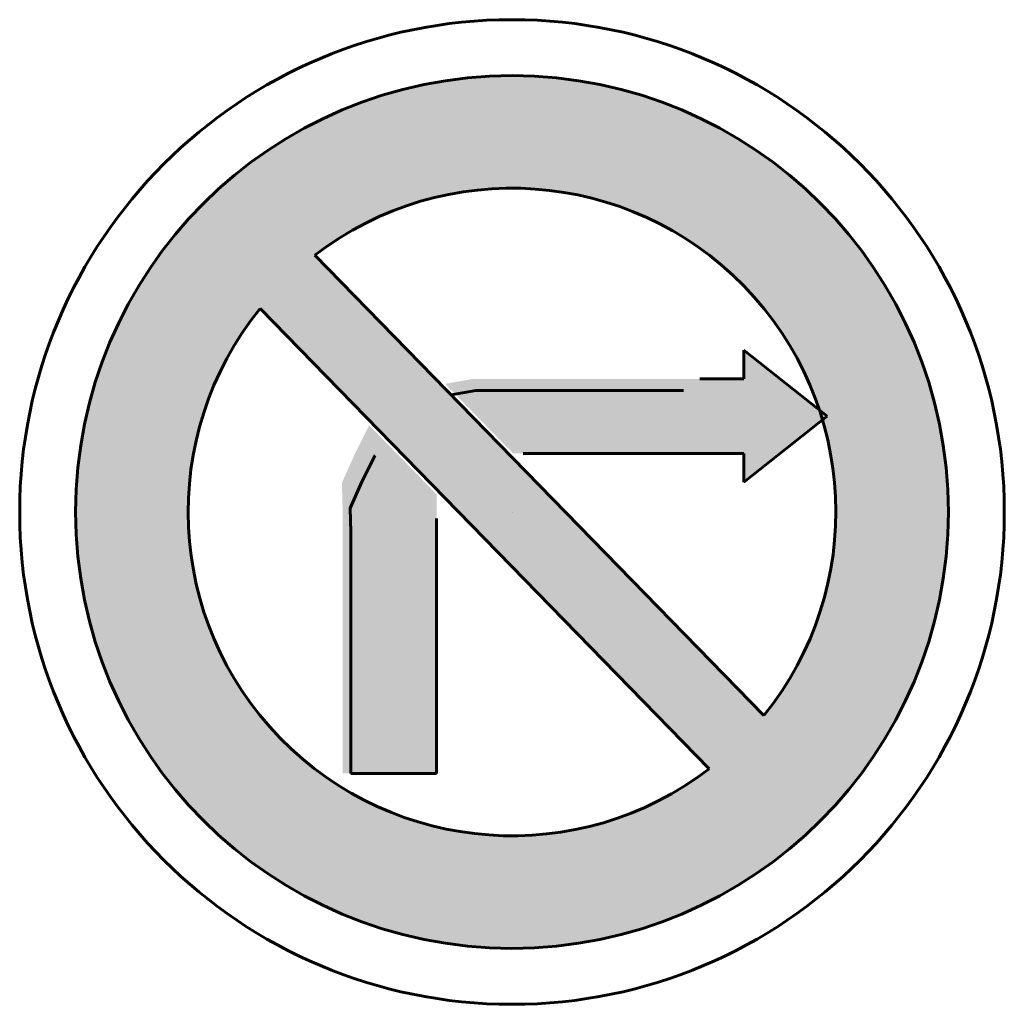
# Model space of a CAD drawing. Units: inches. Extents: x -425 to 425, y -425 to 425.
import ezdxf

# ---------------------------------------------------------------- set-up
doc = ezdxf.new("R2010")
doc.units = ezdxf.units.IN
doc.header["$MEASUREMENT"] = 0

msp = doc.modelspace()

# ---------------------------------------------------------------- hatches: boundary and pattern name
at = {"lineweight": 60}
h = msp.add_hatch(color=1, dxfattribs=at)
h.dxf.hatch_style = 1
h.paths.add_polyline_path([(-376.7, 0, 1), (376.7, 0, 1)])
h.paths.add_polyline_path([(217.34, -175.8), (-170.33, 221.65, -0.888704)], flags=16)
h.paths.add_polyline_path([(-217.34, 175.8), (170.33, -221.65, -0.888704)], flags=16)
h = msp.add_hatch(color=250, dxfattribs=at)
h.dxf.hatch_style = 1
h.paths.add_polyline_path([(99.5, 50.51), (200.2, 50.51), (200.2, 25.69), (271.98, 82.67), (200.2, 139.64), (200.2, 114.83), (162.23, 114.83), (0, 114.83), (0, 51.5), (0.96, 50.51), (3.58, 50.51)])
h.paths.add_polyline_path([(0, 114.83), (-34.18, 114.83), (-57.68, 110.63), (0, 51.5)])
h.paths.add_polyline_path([(-146.21, -8.53), (-146.21, -225.67), (-65.14, -225.67), (-65.14, 15.29), (-123.17, 74.78), (-123.38, 74.59), (-135.74, 49.89), (-146.86, 25.18), (-146.21, 2.09)])

# ---------------------------------------------------------------- linework, layer by layer
at = {"color": 1, "lineweight": 60}
for p, q in [((217.34, -175.8), (-170.33, 221.65)), ((170.33, -221.65), (-217.34, 175.8))]:
    msp.add_line(p, q, dxfattribs=at)
at = {"color": 250, "lineweight": 60}
for p, q in [((200.2, 114.83), (200.2, 139.64)), ((200.2, 139.64), (271.98, 82.67)), ((200.2, 139.64), (200.2, 114.83)), ((200.2, 114.83), (162.23, 114.83)), ((-31.21, 104.84), (-52.66, 101.01)), ((-31.21, 104.84), (148.12, 104.84)), ((200.2, 25.69), (271.98, 82.67)), ((-118.28, 48.54), (-129.57, 25.98)), ((-118.09, 48.71), (-118.28, 48.54)), ((11.92, 50.51), (9.53, 50.51)), ((9.84, 50.19), (11.92, 50.51)), ((99.5, 50.51), (11.92, 50.51)), ((99.5, 50.51), (200.2, 50.51)), ((200.2, 50.51), (200.2, 25.69)), ((-129.57, 25.98), (-139.73, 3.43)), ((-139.14, -17.66), (-139.73, 3.43)), ((0, 0), (0, 0)), ((-65.12, -5.61), (-65.12, -225.61)), ((-139.14, -27.35), (-139.14, -12.14)), ((-139.14, -225.61), (-139.14, -27.35)), ((-139.14, -225.61), (-65.12, -225.61))]:
    msp.add_line(p, q, dxfattribs=at)
at = {"lineweight": 60}
msp.add_circle((0, 0), 425, dxfattribs=at)
at = {"color": 1, "lineweight": 60}
msp.add_circle((0, 0), 376.7, dxfattribs=at)
for start, end in [(321.03116, 127.54159), (141.03116, 307.54159)]:
    msp.add_arc((0, 0), 279.54, start, end, dxfattribs=at)

doc.saveas('drawing.dxf')
